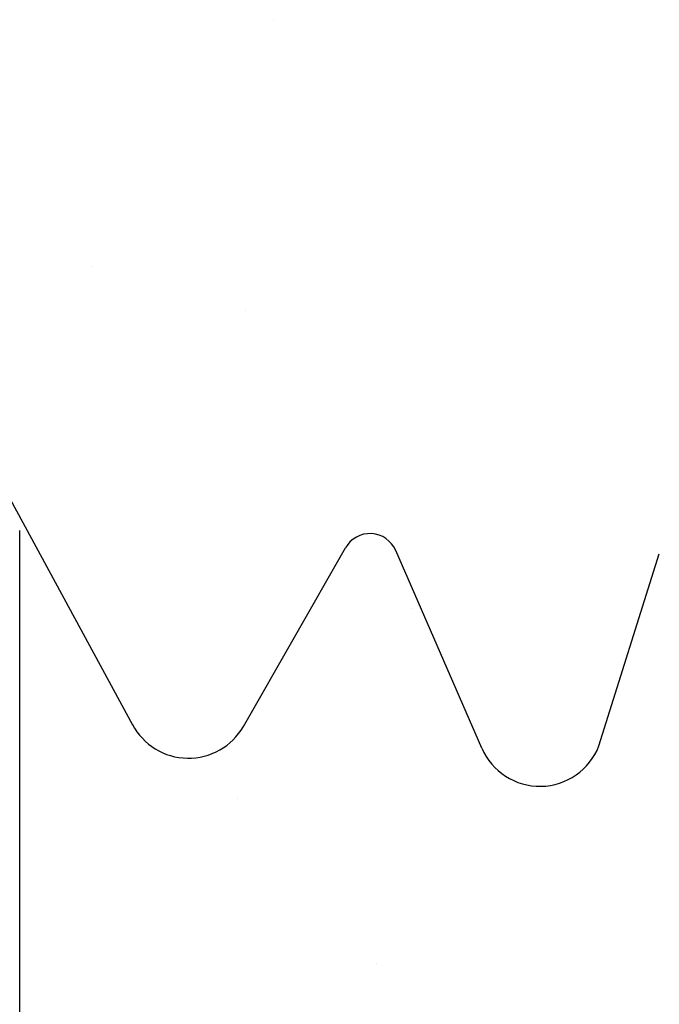
# Model space of a CAD drawing. Extents: x -1043 to 2383, y -808 to 1691.
# Drawn here: x 345 to 390, y 245 to 315 of the extents above; entities that cross this region are included whole.
import ezdxf

# ---------------------------------------------------------------- set-up
doc = ezdxf.new("R2010")
doc.units = 0
doc.header["$MEASUREMENT"] = 0
doc.layers.add('stone', color=7, linetype='CONTINUOUS')
doc.layers.add('text_En', color=7, linetype='CONTINUOUS')

msp = doc.modelspace()

# ---------------------------------------------------------------- linework, layer by layer
at = {"layer": 'stone', "color": 7, "linetype": 'CONTINUOUS'}
for p, q in [((352.703, 264.803), (341.353, 285.718)), ((344.658, 239.949), (344.658, 278.65)), ((360.565, 264.716), (367.832, 277.427)), ((377.532, 263.153), (371.402, 277.233)), ((385.854, 263.322), (390.149, 276.998))]:
    msp.add_line(p, q, dxfattribs=at)
for centre, radius, start, end in [((369.568, 276.435), 2, 23.52577, 150.24628), ((356.658, 266.949), 4.5, 207.82378, 330.25143), ((381.658, 264.949), 4.5, 203.23968, 338.80925)]:
    msp.add_arc(centre, radius, start, end, dxfattribs=at)
at = {"layer": 'text_En'}
for p, q in [((362.715, 315.011), (362.715, 315.011)), ((349.861, 297.469), (349.861, 297.469)), ((360.733, 294.333), (360.733, 294.333)), ((372.233, 275.357), (372.233, 275.357)), ((372.54, 273.07), (372.54, 273.07)), ((360.183, 259.589), (360.183, 259.589)), ((370.02, 247.842), (370.02, 247.842))]:
    msp.add_line(p, q, dxfattribs=at)

doc.saveas('drawing.dxf')
